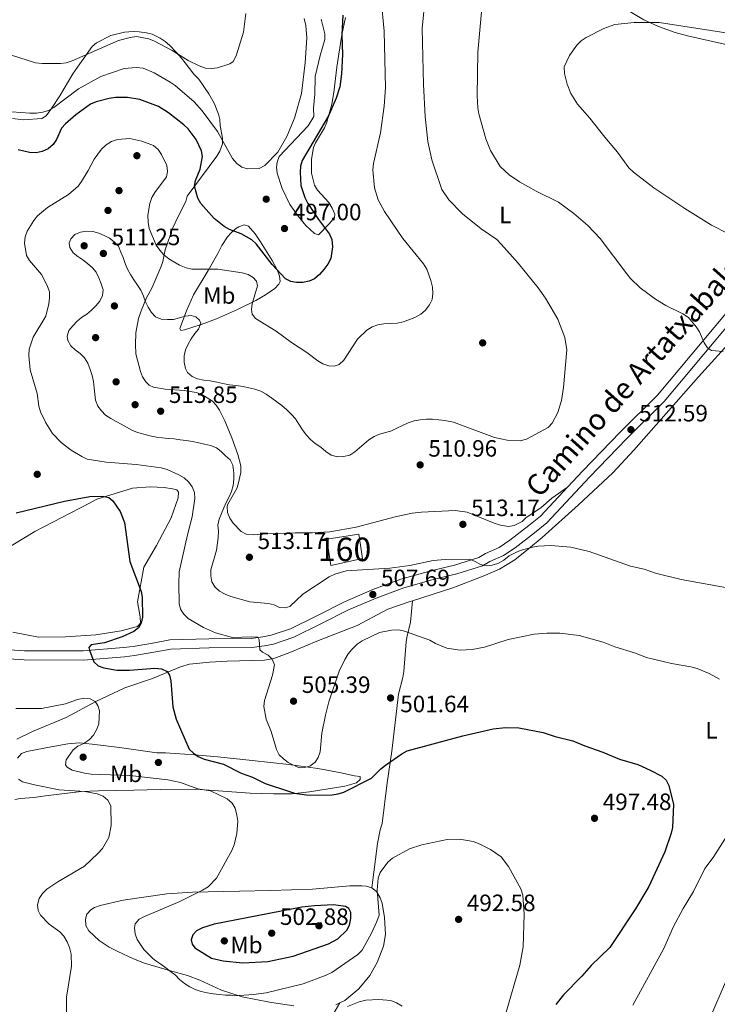
# Model space of a CAD drawing. Units: metres. Extents: x 600727 to 607628, y 4719911 to 4724640.
# Drawn here: x 602396 to 602692, y 4722730 to 4723148 of the extents above; entities that cross this region are included whole.
import ezdxf
from ezdxf.enums import TextEntityAlignment as Align

# ---------------------------------------------------------------- set-up
doc = ezdxf.new("R2010")
doc.units = ezdxf.units.M
doc.header["$MEASUREMENT"] = 0
doc.linetypes.add('DGN Style 3', pattern=[100.4773, 71.7695, -28.7078])
for name, color, linetype, lineweight in [('Nivel 17', 7, 'Continuous', 0), ('Nivel 18', 7, 'Continuous', 0), ('Nivel 21', 7, 'Continuous', 0), ('Nivel 36', 7, 'Continuous', 0), ('Nivel 37', 7, 'Continuous', 0), ('Nivel 4', 7, 'Continuous', 0), ('Nivel 41', 7, 'Continuous', 0), ('Nivel 44', 7, 'Continuous', 0), ('Nivel 48', 7, 'Continuous', 0), ('Nivel 5', 7, 'Continuous', 0), ('Nivel 53', 7, 'Continuous', 0), ('Nivel 7', 7, 'Continuous', 0)]:
    doc.layers.add(name, color=color, linetype=linetype, lineweight=lineweight)
doc.styles.add('Style-arial', font='arial.shx', dxfattribs={"bigfont": 'arialbig.shx'})
doc.styles.add('Style-Arial Narrow', font='txt')
doc.styles.add('Style-Helvetica-Narrow-Oblique', font='txt')

# ---------------------------------------------------------------- blocks, each defined once
blk = doc.blocks.new('5PATER')
at = {"layer": 'Nivel 7', "linetype": 'Continuous', "lineweight": 0}
h = blk.add_hatch(color=51, dxfattribs=at)
edge = h.paths.add_edge_path()
edge.add_ellipse((0, 0), major_axis=(-11, -11.1), ratio=0.999422, start_angle=0, end_angle=360)
blk = doc.blocks.new('5PERFI')
at = {"layer": 'Nivel 17', "linetype": 'Continuous', "lineweight": 0}
h = blk.add_hatch(color=7, dxfattribs=at)
edge = h.paths.add_edge_path()
edge.add_arc((-0.1, 0), 15.6, 315, 675)

msp = doc.modelspace()

# ---------------------------------------------------------------- linework, layer by layer
at = {"layer": 'Nivel 18', "color": 1, "linetype": 'DGN Style 3', "lineweight": 13}
msp.add_polyline3d([(602527.67, 4722916.12, 511.73), (602526, 4722927.33, 512.59), (602539.62, 4722929.36, 512.3), (602541.16, 4722919.01, 512.02), (602527.67, 4722916.12, 511.73)], dxfattribs=at)
at = {"layer": 'Nivel 21', "color": 7, "linetype": 'Continuous', "lineweight": 0}
for points in [[(602628.06, 4722949.28, 511.35), (602634.55, 4722956.28, 511.46), (602650.45, 4722972.66, 512.61), (602666.21, 4722988.28, 513.19), (602695.44, 4723023.15, 516.36), (602699.12, 4723027.24, 516.93), (602706.84, 4723035.79, 517.51), (602716.83, 4723046.53, 519.53), (602717.68, 4723047.33, 519.6)], [(602384.94, 4722880.76, 497.34), (602397.78, 4722879.93, 498.2), (602422.59, 4722879.85, 499.64), (602439.74, 4722881.27, 500.8), (602443.84, 4722881.75, 500.8), (602452.85, 4722883.34, 501.37), (602459.45, 4722884.51, 502.24), (602476.01, 4722885.05, 503.1), (602493.98, 4722885.17, 505.41), (602498.9, 4722885.79, 505.41), (602502.34, 4722886.5, 505.41), (602510.54, 4722889.27, 506.27), (602521.72, 4722894.78, 507.14), (602533.53, 4722900.75, 507.14), (602545.47, 4722905.88, 507.42), (602557.45, 4722910.26, 508.29), (602570.16, 4722913.9, 508.86), (602580.12, 4722916.25, 509.15), (602590.43, 4722919.48, 509.73), (602593.31, 4722921.18, 510.02), (602599.08, 4722923.73, 510.02), (602603.66, 4722926.79, 510.02), (602611.7, 4722933.01, 510.02), (602616.7, 4722937.01, 511.17), (602628.06, 4722949.28, 511.35)]]:
    msp.add_polyline3d(points, dxfattribs=at)
at = {"layer": 'Nivel 21', "color": 7, "linetype": 'DGN Style 3', "lineweight": 0}
msp.add_polyline3d([(602384.65, 4722876.89, 497.34), (602397.65, 4722876.05, 498.2), (602422.74, 4722875.97, 499.64), (602440.13, 4722877.4, 500.8), (602444.4, 4722877.91, 500.8), (602453.53, 4722879.52, 501.37), (602459.86, 4722880.64, 502.24), (602476.09, 4722881.17, 503.1), (602494.24, 4722881.29, 505.41), (602499.54, 4722881.96, 505.41), (602503.36, 4722882.75, 505.41), (602512.03, 4722885.68, 506.27), (602523.46, 4722891.3, 507.14), (602535.18, 4722897.23, 507.14), (602546.91, 4722902.27, 507.42), (602558.65, 4722906.57, 508.29), (602571.14, 4722910.15, 508.86), (602581.14, 4722912.51, 509.15), (602592.02, 4722915.91, 509.73), (602595.09, 4722917.73, 510.02), (602600.95, 4722920.32, 510.02), (602605.92, 4722923.64, 510.02), (602614.1, 4722929.96, 510.02), (602619.35, 4722934.16, 511.17), (602637.36, 4722953.61, 511.46), (602653.21, 4722969.93, 512.61), (602669.07, 4722985.65, 513.19), (602698.37, 4723020.61, 516.36)], dxfattribs=at)
at = {"layer": 'Nivel 36', "color": 92, "linetype": 'Continuous', "lineweight": 0}
for points in [[(602696.02, 4723136.89, 522.19), (602678.95, 4723140.74, 521.76), (602673.78, 4723142.18, 521.45), (602666.7, 4723144.61, 520.94), (602660.45, 4723147.44, 520.46), (602647.61, 4723155.12, 519.39)], [(602525.94, 4723104.05, 499.45), (602524.98, 4723101.76, 499.55), (602521.14, 4723095.33, 500.12), (602520.34, 4723093.34, 500.32), (602519.5, 4723088.4, 500.83), (602519.54, 4723082.45, 501.39), (602520.72, 4723077.41, 501.76), (602522.04, 4723075.24, 501.88), (602526.88, 4723069.97, 502.05), (602528.34, 4723067.61, 502.05), (602529.37, 4723065.15, 501.93), (602529.33, 4723063.66, 501.76), (602527.01, 4723060.97, 499.74), (602522.5, 4723056.33, 498.88), (602520.72, 4723056.9, 498.88), (602517.13, 4723060.24, 498.3), (602513.94, 4723064.06, 497.92), (602510.36, 4723069.14, 497.44), (602507.05, 4723075.91, 496.71), (602505, 4723082.49, 495.99), (602504.68, 4723084.97, 495.62), (602504.94, 4723087.21, 495.42), (602505.83, 4723089.56, 495.42), (602518.07, 4723102.55, 495.42), (602520.44, 4723106.48, 495.42), (602520.39, 4723110.02, 495.71), (602520.88, 4723115.91, 496.14), (602521, 4723123.42, 496.26), (602523.17, 4723132.34, 496.28), (602525.14, 4723139.16, 497.15), (602525.15, 4723141.6, 497.05), (602523.54, 4723147.75, 496.72)], [(602533.86, 4723148.43, 500.89), (602532.35, 4723141.11, 500.16), (602530.21, 4723127.44, 500.03), (602529, 4723116.64, 500.03), (602528.1, 4723111.72, 499.81), (602525.94, 4723104.05, 499.45)], [(602412.71, 4723115.24, 494.1), (602418.21, 4723124.62, 492.25), (602421.25, 4723128.8, 490.52), (602426.45, 4723136.25, 489.94), (602428.34, 4723137.77, 489.44), (602434.4, 4723140.8, 488.3), (602440.11, 4723142.22, 487.96), (602443.92, 4723142.5, 487.93), (602446.43, 4723142.44, 487.92), (602449.54, 4723142.04, 487.35), (602451.94, 4723141.4, 487.25), (602455.35, 4723139.72, 487.72), (602457.43, 4723138.35, 488.16), (602459.32, 4723136.81, 488.65), (602462.28, 4723133.61, 489.7), (602464.3, 4723131.19, 490.52), (602465.85, 4723129.24, 490.71), (602469.57, 4723124.48, 490.52), (602471.66, 4723122.3, 491.96), (602475.9, 4723116.17, 491.91), (602478.16, 4723112.11, 492.13), (602480.04, 4723107.45, 492.67), (602480.62, 4723105.17, 493.11), (602480.8, 4723102.65, 494.55), (602481.76, 4723097.36, 495.13), (602481.72, 4723094.85, 495.05), (602480.56, 4723091.81, 495.66), (602479.37, 4723089.71, 496.23), (602466.77, 4723072.79, 500.89), (602466.22, 4723070.42, 501.76), (602462.75, 4723063.84, 502.81), (602460.68, 4723059.24, 503.65), (602457.38, 4723049.96, 505.5), (602456.45, 4723045.04, 506.05), (602455.61, 4723042.57, 506.57), (602451.84, 4723033.76, 508.96), (602449.55, 4723029.57, 510.5), (602447.2, 4723024.12, 511.07), (602446.13, 4723020.84, 511.27), (602445.04, 4723014.77, 511.84), (602444.8, 4723009.77, 511.84), (602445.05, 4723005.8, 511.84), (602446.9, 4722998.42, 511.84), (602447.87, 4722996.11, 512), (602449.22, 4722994.04, 512.28), (602450.67, 4722992.57, 512.42), (602452.46, 4722991.71, 512.42), (602457.38, 4722990.82, 512.27), (602465.46, 4722990.27, 511.84), (602470.64, 4722989.46, 511.56), (602472.96, 4722988.56, 511.56), (602477.5, 4722985.79, 511.56), (602479.13, 4722984.13, 511.56), (602480.52, 4722981.96, 511.55), (602482.76, 4722977.5, 511.47), (602485.68, 4722970.2, 511.27), (602488.29, 4722963.14, 510.11), (602489.48, 4722958.4, 509.53), (602489.59, 4722955.58, 509.61), (602488.4, 4722950.62, 509.76), (602487.76, 4722948.69, 509.83), (602484.02, 4722942.11, 510.08), (602483.74, 4722941.1, 510.12), (602483.91, 4722938.62, 510.35), (602484.84, 4722936.1, 510.4), (602486.23, 4722934.02, 510.76), (602489.64, 4722930.56, 511.84), (602491.75, 4722929.38, 512.61), (602494.82, 4722929.12, 512.66), (602500.88, 4722929.54, 511.84), (602512.53, 4722930.01, 511.27), (602519.74, 4722929.95, 511.56), (602527.23, 4722930.38, 511.56), (602538.5, 4722932.28, 511.56), (602554.93, 4722936.68, 511.56), (602562.27, 4722938.29, 511.56), (602566.12, 4722938.76, 511.56), (602580.4, 4722939.45, 511.87), (602585.6, 4722938.74, 511.84), (602597.03, 4722934.04, 511.56), (602599.7, 4722933.19, 511.56), (602603.1, 4722932.65, 511.56), (602605.51, 4722933.06, 511.41), (602608.82, 4722934.8, 510.98), (602610.57, 4722936.45, 510.69), (602616.82, 4722940.59, 510.95), (602621.48, 4722944.59, 510.97), (602628.06, 4722949.28, 511.35)], [(602392.66, 4723105.65, 495.71), (602397.39, 4723105.13, 495.71), (602405.06, 4723105.7, 495.71), (602406.96, 4723106.75, 495.71), (602409.27, 4723109.88, 495.42), (602412.71, 4723115.24, 494.1)], [(602495.6, 4723056.7, 498.96), (602492.75, 4723060.06, 498.67), (602490.97, 4723060.62, 498.96), (602488.69, 4723059.75, 499.09), (602487.31, 4723058.8, 499.25), (602485.44, 4723057.13, 499.94), (602483.9, 4723055.43, 500.94), (602481.51, 4723051.78, 502.71), (602479.78, 4723048.36, 503.57), (602475.61, 4723041.22, 504.72), (602469.41, 4723030.94, 508.18), (602466.46, 4723024.14, 509.36), (602463.72, 4723016.55, 509.62), (602464.02, 4723015.81, 509.62), (602465.64, 4723015.98, 509.62), (602472.69, 4723018.33, 508.9), (602479.15, 4723020.75, 507.61), (602488.14, 4723024.71, 505.7), (602495.84, 4723028.41, 503.87), (602500, 4723030.83, 502.62), (602503.91, 4723033.51, 501.55), (602505.67, 4723035.34, 501.31), (602506.22, 4723036.49, 501.27), (602505.96, 4723038.99, 501.29), (602504.91, 4723041.42, 500.88), (602502.85, 4723045.45, 500.11), (602497.86, 4723053.34, 498.67), (602495.6, 4723056.7, 498.96)], [(602562.3, 4722901.16, 506.57), (602579.52, 4722906.65, 507.97), (602592.38, 4722911.51, 508.59), (602599.21, 4722914.58, 508.87), (602605.74, 4722918.47, 509.1), (602611.62, 4722923.1, 509.39), (602617.34, 4722927.91, 510.02), (602632.72, 4722941.77, 510.98), (602647.32, 4722955.44, 511.14), (602656.19, 4722965.03, 511.87), (602683.64, 4722996.15, 514.28), (602698.8, 4723012.76, 515.23), (602708.8, 4723022.57, 516.15), (602717.6, 4723031.73, 517.32)], [(602392.11, 4722924.5, 495.67), (602402.21, 4722930.55, 496.54), (602425.06, 4722942.39, 499.42), (602428.42, 4722944.21, 500.57), (602443.56, 4722948.86, 501.72), (602451.08, 4722949.41, 502.3), (602456.98, 4722949.2, 502.88), (602460.53, 4722948.66, 502.88), (602462.31, 4722948.25, 503.16), (602463.06, 4722947.22, 503.16), (602462.95, 4722944.72, 503.16), (602459.97, 4722936.26, 503.16), (602453.8, 4722924.51, 501.72), (602448.32, 4722915.43, 501.15), (602445.73, 4722900.64, 499.71), (602446.86, 4722894.31, 499.42), (602446.9, 4722891.65, 499.42), (602445.74, 4722890.16, 499.42), (602438.83, 4722888.44, 499.13), (602428.08, 4722886.66, 498.55), (602415.1, 4722885.88, 497.98), (602403.74, 4722885.71, 496.54), (602392.79, 4722887.77, 495.96)], [(602394.46, 4722842.48, 491.32), (602401.09, 4722845.74, 491.96), (602415.47, 4722851.7, 493.11), (602428.06, 4722858.38, 495.71), (602440.37, 4722864.16, 497.44), (602452.11, 4722868.11, 499.14), (602463.95, 4722873.08, 501.25), (602467.82, 4722874.3, 501.76), (602476.22, 4722875.16, 502.62), (602483.71, 4722875.55, 502.84), (602499.63, 4722875.91, 504.52), (602503.58, 4722876.68, 504.83), (602510.25, 4722879.2, 505.22), (602522.43, 4722884.24, 505.22), (602538.86, 4722890.68, 505.8), (602551.9, 4722897.51, 505.8), (602561.3, 4722900.84, 506.49), (602562.3, 4722901.16, 506.57)], [(602545.14, 4722779.4, 494.52), (602547.52, 4722798.18, 496.54), (602548.62, 4722803.95, 497.69), (602549.46, 4722806.62, 497.98), (602551.57, 4722823.98, 498.76), (602553.52, 4722837.32, 500.55), (602556.34, 4722861.47, 502.59), (602558.27, 4722868.57, 504.01), (602558.66, 4722871.17, 504.29), (602559.7, 4722883.66, 504.71), (602559.98, 4722885.57, 504.9), (602561.5, 4722892.09, 506.34), (602562.3, 4722901.16, 506.57)], [(602457.52, 4722836.7, 499.24), (602469.83, 4722835.79, 501.22), (602479.74, 4722834.91, 502.26), (602494.31, 4722833.4, 503.01), (602509.91, 4722831.66, 503.31), (602522.25, 4722829.96, 503.27), (602532.07, 4722828.13, 502.81), (602533.2, 4722827.91, 502.7), (602537.79, 4722826.94, 500.97), (602540.15, 4722826.68, 500.68), (602540.17, 4722825.36, 500.68), (602538.57, 4722823.86, 500.68), (602533.71, 4722822.51, 500.68), (602518.62, 4722820.05, 500.54), (602511.18, 4722819.22, 500.09), (602503.43, 4722819.2, 499.24), (602493.51, 4722819.58, 497.98), (602470.31, 4722821.27, 494.73), (602455.5, 4722821.1, 492.76), (602444.19, 4722820.84, 491.55), (602429.18, 4722820.52, 491.59), (602421.79, 4722820.19, 491.01), (602406.68, 4722818.41, 488.92), (602401.71, 4722817.74, 488), (602396.11, 4722817.21, 486.56), (602393.63, 4722816.88, 486.56)], [(602394.75, 4722834.37, 490.22), (602396.42, 4722836.4, 490.3), (602398.68, 4722837.24, 491.02), (602409.12, 4722839.2, 492.28), (602416.14, 4722840.53, 493.76), (602421.08, 4722840.85, 494.55), (602426.44, 4722840.35, 495.11), (602438.1, 4722838.85, 495.78), (602453.83, 4722836.65, 498.37), (602457.52, 4722836.7, 499.24)], [(602511.98, 4722729.4, 492.54), (602501.64, 4722730.86, 493.98), (602490.1, 4722733.23, 494.66), (602481.28, 4722735.97, 495.01), (602472.2, 4722740.18, 495.38), (602466.87, 4722742.19, 495.54), (602459.67, 4722744.24, 495.31), (602448.63, 4722747.44, 494.34), (602444.01, 4722749.23, 493.69), (602437.31, 4722752.39, 492.52), (602433.62, 4722754.3, 492.03), (602429.46, 4722757.01, 491.66), (602425.11, 4722761.12, 491.46), (602423.84, 4722763.45, 491.46), (602423.59, 4722766.14, 491.46), (602424.27, 4722768.18, 491.46), (602425.91, 4722770.12, 491.46), (602427.48, 4722771.04, 491.46), (602429.89, 4722771.84, 491.48), (602439.58, 4722774.21, 492.02), (602458.18, 4722776.88, 493.62), (602468.98, 4722777.57, 494.54), (602488.92, 4722777.93, 496.01), (602502.17, 4722778.28, 496.62), (602519.89, 4722778.87, 496.36), (602535.81, 4722780.28, 495.49), (602540.79, 4722780.28, 495.1), (602542.75, 4722780.09, 494.92), (602545.14, 4722779.4, 494.52)], [(602545.14, 4722779.4, 494.52), (602547.13, 4722777.81, 494.09), (602548.62, 4722775.21, 493.8), (602549.41, 4722772.86, 493.6), (602550.53, 4722766.8, 493.47), (602550.87, 4722759.55, 493.47)], [(602550.87, 4722759.55, 493.47), (602550.04, 4722754.68, 493.11), (602547.4, 4722747.71, 491.92), (602544.27, 4722742.24, 491.22), (602539.6, 4722736.5, 490.59), (602533.69, 4722731.58, 490.25), (602531.55, 4722730.57, 490.28)], [(602519.09, 4722718.55, 488.39), (602525.83, 4722722.07, 489.96), (602527.57, 4722723.83, 490.12), (602531.55, 4722730.57, 490.28)], [(602531.55, 4722730.57, 490.28), (602529.76, 4722729.72, 490.3)]]:
    msp.add_polyline3d(points, dxfattribs=at)
at = {"layer": 'Nivel 4', "color": 30, "linetype": 'Continuous', "lineweight": 30, "elevation": 500, "flags": 128}
for points in [[(602532.84, 4723149.53), (602532.34, 4723141.2), (602532.68, 4723132.82), (602532.24, 4723124.64), (602531.55, 4723119.12), (602529.98, 4723114.22), (602526.65, 4723106.86), (602515.51, 4723087.88), (602514.8, 4723085.48), (602514.63, 4723082.96), (602514.95, 4723077.25), (602516.64, 4723072.14), (602517.94, 4723069.62), (602522.42, 4723062.84), (602527.07, 4723056.63), (602528.14, 4723054.37), (602528.42, 4723051.24), (602527.65, 4723046.26), (602526.45, 4723043.89), (602524.69, 4723041.62), (602522.93, 4723039.49), (602520.76, 4723037.72), (602518.46, 4723036.73), (602515.83, 4723036.09), (602513.17, 4723036.07), (602510.68, 4723036.53), (602508.48, 4723037.72), (602502.81, 4723043.75), (602496.06, 4723052.47), (602494.24, 4723054.18), (602489.7, 4723056.79)], [(602489.7, 4723056.79), (602484.65, 4723058.52), (602482.5, 4723059.81), (602478.18, 4723063.24), (602472.57, 4723069.64), (602471.3, 4723071.92), (602469.89, 4723077.03), (602470.36, 4723079.3), (602472.33, 4723084.19), (602473.3, 4723089.49), (602472.86, 4723091.96), (602470.56, 4723096.75), (602467.19, 4723101.29), (602465.41, 4723103.04), (602458.86, 4723108.04), (602454.64, 4723110.74), (602446.71, 4723113.68), (602441.43, 4723114.56), (602436.37, 4723114.54), (602433.61, 4723114.11), (602428.18, 4723112.7), (602425.75, 4723111.7), (602419.49, 4723107.23), (602415.14, 4723103.41), (602413.52, 4723101.5), (602411.27, 4723096.76), (602409.86, 4723094.7), (602407.78, 4723092.84), (602405.3, 4723091.61), (602402.7, 4723091.1), (602399.87, 4723091.21), (602395.01, 4723092.39)], [(602394.18, 4722938.48), (602414.67, 4722943.37), (602425.44, 4722945.35), (602430.98, 4722945.53), (602433.56, 4722944.98), (602435.28, 4722943.58), (602438.32, 4722939.04), (602440.23, 4722934.27), (602442.48, 4722917.83), (602447.29, 4722905.1), (602447.69, 4722902.63), (602447.76, 4722894.21), (602447.3, 4722891.7), (602446.06, 4722889.61), (602444.1, 4722888.05), (602439.25, 4722885.86), (602431.63, 4722883.3), (602426.11, 4722882.42), (602425.07, 4722881.38), (602425.31, 4722880.24), (602427.24, 4722875.31), (602429, 4722873.54), (602431.36, 4722872.71), (602436.88, 4722871.68), (602442.26, 4722871.75), (602453.08, 4722872.56)], [(602453.08, 4722872.56), (602455.88, 4722872.29), (602458.31, 4722871.09), (602459.23, 4722869.59), (602459.8, 4722867.15), (602460.72, 4722856.17), (602462.11, 4722850.92), (602467.63, 4722838.15), (602469.42, 4722836.47), (602471.49, 4722835.06), (602474, 4722833.96), (602482.21, 4722831.86), (602489.66, 4722828.03), (602494.47, 4722826.31), (602499.78, 4722823.66), (602509.7, 4722820.34), (602512.35, 4722819.57), (602517.32, 4722818.89), (602522.66, 4722818.67), (602528.2, 4722818.9), (602530.86, 4722819.25), (602533.24, 4722820.02), (602545.01, 4722825.86), (602548.93, 4722829.91), (602550.88, 4722831.48), (602557.78, 4722836.26), (602560.09, 4722837.44), (602583.64, 4722843.85), (602596.56, 4722846.88), (602601.81, 4722847.36), (602607.41, 4722847.27), (602617.8, 4722845.33), (602622.92, 4722843.58), (602630.4, 4722841.67), (602635.45, 4722839.56), (602643.05, 4722836.98), (602650.14, 4722833.93), (602657.95, 4722831.63), (602663.23, 4722829.31), (602668.1, 4722826.72), (602669.91, 4722825), (602671.12, 4722822.74), (602673.1, 4722814.76), (602672.62, 4722805.03), (602672.05, 4722802.6), (602669.37, 4722794.65), (602662.56, 4722779.91), (602656.96, 4722770.43), (602646, 4722754.08), (602638.17, 4722746.48), (602634.24, 4722741.87), (602626.42, 4722733.99), (602623.13, 4722729.88)], [(602530.62, 4722757.78), (602534.47, 4722761.39), (602535.66, 4722763.59), (602536.19, 4722766.46), (602536.25, 4722768.97), (602535.36, 4722770.66), (602533.86, 4722771.5), (602528.77, 4722772.2), (602520.76, 4722771.81), (602515.38, 4722771.14), (602478.17, 4722763.98), (602473.23, 4722762.41), (602470.72, 4722761.18), (602469.1, 4722759.42), (602468.51, 4722757.4), (602468.85, 4722755.52), (602470.08, 4722753.89), (602477.14, 4722749.6), (602482.08, 4722748.42), (602490.35, 4722747.63), (602501.03, 4722748.19), (602511.73, 4722750.44), (602526.69, 4722755.61), (602530.62, 4722757.78)]]:
    msp.add_lwpolyline(points, dxfattribs=at)
at = {"layer": 'Nivel 5', "color": 30, "linetype": 'Continuous', "lineweight": 0, "flags": 128}
for points, elevation in [([(602567.74, 4723157.03), (602566.42, 4723143.88), (602567.04, 4723120.01), (602567.79, 4723106.47), (602568.88, 4723095.89), (602570.5, 4723088.11), (602574.76, 4723075.56), (602577.74, 4723071.16), (602583.59, 4723065.25), (602591.51, 4723058.93), (602598.1, 4723054.31), (602599.99, 4723052.42), (602607.17, 4723044.3), (602615.65, 4723033.78), (602618.74, 4723029.43), (602623.94, 4723020.55), (602626.97, 4723012.78), (602627.76, 4723007.54), (602626.45, 4722991.57), (602625.53, 4722986.05), (602624.02, 4722980.92), (602621.57, 4722976.4), (602619.83, 4722974.59), (602610.76, 4722969.71), (602607.95, 4722968.96), (602602.47, 4722969.28), (602597.14, 4722970.33), (602579.77, 4722976.94), (602576, 4722977.61), (602573.46, 4722977.88), (602570.82, 4722978.12), (602568.32, 4722978.09), (602565.66, 4722977.8), (602563.06, 4722977.42), (602560.45, 4722976.61), (602558.05, 4722975.43), (602555.74, 4722974.28), (602553.41, 4722973.2), (602550.98, 4722972.45), (602548.35, 4722971.76), (602546.02, 4722970.83), (602543.81, 4722969.34), (602541.85, 4722967.68), (602539.87, 4722965.95), (602537.94, 4722964.25), (602535.73, 4722962.94), (602533.11, 4722962.35), (602530.48, 4722962.22), (602527.84, 4722962.86), (602525.62, 4722964.41), (602523.43, 4722966.26), (602521.12, 4722967.81), (602519.14, 4722969.48), (602517.22, 4722971.56), (602515.64, 4722973.67), (602514.16, 4722976), (602512.67, 4722978.27), (602510.97, 4722980.2), (602509.02, 4722982.12), (602506.92, 4722983.94), (602504.76, 4722985.52), (602502.64, 4722987.07), (602500.32, 4722988.71), (602498.05, 4722990), (602495.4, 4722990.83), (602492.95, 4722991.48), (602490.47, 4722991.97), (602487.61, 4722992.39), (602484.73, 4722992.75), (602481.94, 4722993.27), (602479.33, 4722993.85), (602476.54, 4722994.34), (602473.87, 4722994.64), (602471.17, 4722995.22), (602468.9, 4722996.3), (602466.86, 4722997.97), (602466.12, 4722999.66), (602465.53, 4723002.38), (602465.46, 4723004.98), (602466.07, 4723007.55), (602467.15, 4723009.95), (602468.51, 4723012.17), (602469.96, 4723014.42), (602471.64, 4723016.39), (602472.53, 4723018.88), (602471.98, 4723020.2), (602470.38, 4723021.57), (602468.4, 4723022.1), (602465.89, 4723021.79), (602463.46, 4723021.07), (602460.9, 4723020.48), (602458.36, 4723020.35)], 510), ([(602549.04, 4723156.09), (602550.38, 4723142.71), (602550.85, 4723118.73), (602550.37, 4723110.95), (602548.8, 4723099.61), (602545.81, 4723086.63), (602545.57, 4723083.93), (602546.29, 4723076.26), (602547.81, 4723071.15), (602550.44, 4723066.19), (602558.25, 4723054.72), (602567, 4723044.07), (602568.43, 4723041.75), (602570.18, 4723036.9), (602570.77, 4723034.07), (602571.02, 4723031.44), (602570.72, 4723028.9), (602569.58, 4723026.68), (602567.76, 4723024.28), (602565.84, 4723022.67), (602563.31, 4723021.21), (602558.52, 4723019.38), (602555.84, 4723018.82), (602550.14, 4723018.58), (602547.6, 4723018.17), (602545.23, 4723017.37), (602542.96, 4723015.84), (602539, 4723012.07), (602533.24, 4723003.16), (602531.2, 4723001.28), (602529.1, 4723000.57), (602526.84, 4723000.75), (602524.36, 4723001.64), (602522.17, 4723002.86), (602517.57, 4723006.4), (602510.99, 4723010.6), (602504.55, 4723015.41), (602495.7, 4723020.82), (602494.28, 4723022.75), (602494.03, 4723024.63), (602494.36, 4723027.11), (602496.61, 4723034.76), (602496.12, 4723036.64), (602494.76, 4723038.17)], 505), ([(602491.7, 4723150.15), (602490.61, 4723142.24), (602487.5, 4723132.19), (602486.33, 4723129.89), (602484.83, 4723128.78), (602479.65, 4723127.16), (602477.03, 4723126.84), (602474.54, 4723127.04), (602471.91, 4723127.94), (602467.12, 4723130.25), (602460.39, 4723134.47), (602452.9, 4723138.47), (602450.51, 4723139.43), (602445.33, 4723140.37), (602442.6, 4723140.08), (602437.64, 4723138.74), (602417.99, 4723130.16), (602415.5, 4723129.32), (602413.02, 4723129.01), (602405.23, 4723129.02), (602402.44, 4723129.32), (602392.26, 4723132.53)], 490), ([(602591.79, 4723152.43), (602590.12, 4723133.79), (602589.76, 4723115.27), (602590.07, 4723110.2), (602590.54, 4723107.64), (602593.43, 4723097.05), (602595.37, 4723092.16), (602599.58, 4723085.32), (602603.39, 4723081.81), (602607.68, 4723078.74), (602614.82, 4723074.8), (602624.34, 4723070.22), (602630.78, 4723065.44), (602636.7, 4723060.33), (602642.01, 4723054.83), (602653.2, 4723039.79), (602654.79, 4723037.82), (602658.85, 4723033.85), (602665.45, 4723028.99), (602669.85, 4723026.37), (602676.96, 4723022.81), (602679.39, 4723021.21), (602682.73, 4723017.36), (602684.06, 4723015.18), (602686.11, 4723010.5), (602687.5, 4723008.36), (602689.25, 4723007.33), (602694.18, 4723006.85)], 515), ([(602516.42, 4723148.01), (602517.08, 4723145.09), (602517.58, 4723139.86), (602516.81, 4723129.27), (602515.22, 4723116.21), (602512.23, 4723105.8), (602509.06, 4723098.08), (602505.29, 4723091.34), (602499.68, 4723085.66), (602497.34, 4723084.39), (602492.3, 4723084.25), (602489.92, 4723085.02), (602487.82, 4723086.59), (602486.03, 4723088.71), (602479.6, 4723100.15), (602473.13, 4723108.92), (602469.79, 4723112.74), (602461.68, 4723119.65), (602459.6, 4723121.05), (602452.72, 4723125.03), (602448.08, 4723127.03), (602445.13, 4723127.3), (602440.02, 4723126.87), (602430.07, 4723123.43), (602420.72, 4723118.31), (602410.16, 4723110.3), (602407.95, 4723109.12), (602405.57, 4723108.35), (602402.89, 4723107.94), (602400.07, 4723107.86), (602392.36, 4723108.49)], 495), ([(602698.94, 4723141.37), (602666.95, 4723146.35), (602656.37, 4723146.39), (602648.21, 4723145.53), (602643.46, 4723143.81), (602636.04, 4723140.03), (602633.86, 4723138.54), (602632.1, 4723136.77), (602628.91, 4723132.42), (602626.72, 4723127.56), (602626.8, 4723124.73), (602627.98, 4723120.16), (602629.44, 4723116.32), (602632.34, 4723111.69), (602637.53, 4723105.87), (602643.87, 4723097.69), (602649.31, 4723091.35), (602654.13, 4723084.76), (602656.03, 4723082.9), (602664.72, 4723076.23), (602677.83, 4723067.53), (602689.24, 4723060.49), (602696.39, 4723056.72)], 520), ([(602494.76, 4723038.17), (602492.65, 4723039.5), (602490.1, 4723040.22), (602479.7, 4723041.75), (602468.81, 4723041.78), (602466.36, 4723042.31), (602463.58, 4723043.5), (602459.03, 4723046.2), (602456.89, 4723047.9), (602455.17, 4723049.82), (602453.65, 4723051.99), (602450.58, 4723059.04), (602450.15, 4723061.66), (602450.12, 4723064.6), (602450.86, 4723069.65), (602451.75, 4723072.17), (602452.99, 4723074.34), (602457.96, 4723080.96), (602458.46, 4723083.23), (602458.08, 4723085.66), (602455.91, 4723090.37), (602454.39, 4723092.54), (602452.49, 4723094.17), (602447.53, 4723096.1), (602442.38, 4723097.16), (602437.22, 4723096.78), (602434.69, 4723095.97), (602432.36, 4723094.53), (602430.46, 4723092.72), (602427.29, 4723088.45), (602424.82, 4723083.63), (602422, 4723078.89), (602420.48, 4723076.91), (602416.48, 4723073.46), (602407.56, 4723067.9), (602403.3, 4723064.32), (602401.65, 4723062.44), (602398.85, 4723057.91), (602398.1, 4723055.52), (602397.81, 4723052.73), (602398.63, 4723047.6), (602399.82, 4723045.41), (602405.02, 4723039.52), (602407.44, 4723034.79), (602408.32, 4723032.12), (602408.4, 4723029.62), (602408.07, 4723027), (602406.88, 4723021.9), (602401.45, 4723012.86), (602399.73, 4723007.9), (602399.6, 4723005.16), (602400.13, 4722999.13), (602403.07, 4722989.02), (602403.86, 4722983.68), (602404.57, 4722981.28), (602406.88, 4722976.58), (602409.62, 4722972.05), (602413.33, 4722968.19), (602417.54, 4722965.04), (602422.02, 4722962.25), (602424.3, 4722961.22), (602432.36, 4722959.86), (602445.16, 4722958.9), (602455.76, 4722957.48), (602458.31, 4722956.77), (602463.17, 4722954.49), (602465.42, 4722953.25), (602467.46, 4722951.49), (602468.91, 4722949.43), (602469.85, 4722947.12), (602470.02, 4722944.5), (602468.91, 4722936.79), (602466.86, 4722929.09), (602463.41, 4722913.46), (602463.16, 4722908.29), (602463.41, 4722899.99), (602463.97, 4722897.56), (602465.36, 4722895.48), (602467.24, 4722893.61), (602473.74, 4722889.74), (602478.78, 4722887.56), (602486.02, 4722885.52), (602494.1, 4722885.89), (602496.73, 4722885.71), (602497.36, 4722884.64), (602497.64, 4722880.28), (602498.71, 4722879.3), (602501.11, 4722878.1), (602502.88, 4722876.35), (602503.86, 4722873.93), (602502.94, 4722869.65), (602499.56, 4722858.86), (602499.32, 4722856.26), (602500.28, 4722850.95), (602502.42, 4722845.72), (602504.66, 4722838.1), (602505.84, 4722835.86), (602507.6, 4722834.09), (602509.66, 4722832.61), (602514.28, 4722830.32), (602516.38, 4722830.42)], 505), ([(602458.36, 4723020.35), (602455.67, 4723020.62), (602453.36, 4723021.6), (602451.6, 4723023.34), (602450.21, 4723025.67), (602449.09, 4723027.95), (602448.25, 4723030.35), (602447.13, 4723032.84), (602445.65, 4723035.02), (602444.07, 4723037.19), (602442.76, 4723039.56), (602441.43, 4723041.76), (602440.5, 4723044.1), (602439.6, 4723046.66), (602438.67, 4723049.03), (602437.58, 4723051.46), (602435.82, 4723053.38), (602433.88, 4723054.96), (602431.6, 4723056.07), (602429.27, 4723057), (602426.72, 4723057.8), (602423.99, 4723057.91), (602421.46, 4723057.5), (602419.12, 4723056.42), (602417.38, 4723054.69), (602416.73, 4723052.82), (602417.04, 4723050.91), (602418.37, 4723048.73), (602420.37, 4723047.15), (602422.5, 4723045.73), (602424.53, 4723044.21), (602426.57, 4723042.38), (602428.18, 4723040.46), (602429.29, 4723038.12), (602430.35, 4723035.54), (602431.16, 4723032.95), (602430.89, 4723030.56), (602429.75, 4723028.19), (602428.04, 4723026.22), (602426.18, 4723024.37), (602424.16, 4723022.73), (602421.99, 4723021.24), (602419.94, 4723019.6), (602418.2, 4723017.72), (602416.53, 4723015.72), (602415.82, 4723013.35), (602416.16, 4723011.47), (602417.36, 4723009.23), (602419.31, 4723007.59), (602421.43, 4723005.94), (602423.22, 4723004.18), (602424.65, 4723001.88), (602425.56, 4722999.26), (602426.4, 4722996.64), (602426.96, 4722994.08), (602427.31, 4722991.33), (602427.53, 4722988.73), (602427.94, 4722986.2), (602428.88, 4722983.68), (602430.39, 4722981.69), (602432.18, 4722979.86), (602434.37, 4722978.44), (602436.58, 4722977.23), (602438.8, 4722976.02), (602440.98, 4722974.78), (602443.29, 4722973.49), (602445.72, 4722972.56), (602448.42, 4722971.77), (602450.97, 4722971.09), (602453.73, 4722970.58), (602456.21, 4722970.24), (602458.75, 4722970), (602461.26, 4722969.76), (602463.84, 4722969.42), (602466.38, 4722969.06), (602468.99, 4722968.63), (602471.66, 4722968.11), (602474.14, 4722967.53), (602476.62, 4722966.92), (602479.14, 4722965.93), (602481.24, 4722964.38), (602483.06, 4722962.62), (602484.94, 4722960.88), (602486.15, 4722958.67), (602486.54, 4722955.21), (602486.55, 4722952.67), (602486.28, 4722950), (602485.57, 4722947.49), (602484.62, 4722945.15), (602483.32, 4722942.78), (602482.27, 4722940.48), (602481.28, 4722938.08), (602480.3, 4722935.71), (602479.84, 4722933.23), (602480, 4722930.69), (602479.98, 4722927.81), (602479.25, 4722922.54), (602476.87, 4722914.22), (602476.85, 4722911.65), (602477.29, 4722909.15), (602478.55, 4722906.99)], 510), ([(602478.55, 4722906.99), (602480.44, 4722905.26), (602482.94, 4722903.88), (602485.25, 4722902.94), (602493.41, 4722900.75), (602501.13, 4722899.97), (602503.64, 4722899.48), (602505.98, 4722898.31), (602508.27, 4722898.09), (602510.37, 4722898.74), (602515.83, 4722903.9), (602526.96, 4722911.24), (602529.36, 4722912.39), (602534.24, 4722913.81), (602552.72, 4722914.95), (602561.18, 4722916.13), (602571.15, 4722918.16), (602576.24, 4722918.58), (602586.71, 4722918.79), (602588.98, 4722917.86), (602591.16, 4722916.53), (602593.65, 4722915.95), (602596.13, 4722916.22), (602598.61, 4722916.95), (602601.03, 4722918.37), (602603.4, 4722920.24), (602605.62, 4722921.38), (602608.07, 4722922.44), (602613.19, 4722923.88), (602615.66, 4722924.32), (602620.97, 4722924.56), (602629.5, 4722923.87), (602637.26, 4722922.04), (602654.87, 4722915.85), (602660.55, 4722914.48), (602665.37, 4722912.82), (602676.3, 4722910.16), (602698.24, 4722906.17)], 510), ([(602516.38, 4722830.42), (602518.8, 4722831.04), (602521.02, 4722832.65), (602522.38, 4722834.71), (602523.15, 4722837.09), (602523.9, 4722845.04), (602525.41, 4722852.6), (602526.91, 4722858.31), (602531.27, 4722871.3), (602533.63, 4722876.22), (602535.05, 4722878.59), (602536.65, 4722880.51), (602538.89, 4722882.7), (602540.93, 4722884.15), (602548.32, 4722887.73), (602553.42, 4722888.71), (602556.54, 4722888.75), (602559, 4722888.28), (602569.69, 4722884.42), (602572.16, 4722883.03), (602576.9, 4722881.05), (602582.63, 4722880.24), (602587.65, 4722880.47), (602592.84, 4722881.39), (602602.89, 4722884.78), (602613.91, 4722887.04), (602619.34, 4722887.43), (602624.85, 4722887.34), (602633.02, 4722886.45), (602643.26, 4722883.61), (602648.16, 4722881.65), (602656.55, 4722879.03), (602661.62, 4722877.09), (602672.21, 4722874.55), (602680.37, 4722873.15), (602683.17, 4722872.39), (602688.15, 4722870.36), (602692.57, 4722867.89)], 505), ([(602394.02, 4722855.47), (602404.94, 4722855.44), (602415.19, 4722857.36), (602420.3, 4722859.24), (602422.95, 4722859.83), (602425.62, 4722859.59), (602427.71, 4722858.42), (602428.82, 4722856.79), (602429.52, 4722854.39), (602429.36, 4722849), (602428.45, 4722846.67)], 495), ([(602428.45, 4722846.67), (602427.01, 4722844.21), (602425.3, 4722842.26), (602422.92, 4722840.64), (602420.4, 4722839.52), (602418.47, 4722837.93), (602415.38, 4722833.63), (602415.1, 4722831.49), (602415.86, 4722830.61), (602418, 4722829.32), (602423.19, 4722827.96), (602426.09, 4722827.64), (602442.51, 4722827.03), (602458.56, 4722825.17), (602463.98, 4722824), (602471.34, 4722821.44), (602476.69, 4722820.47), (602483.8, 4722817.11), (602485.84, 4722815.31), (602487.07, 4722813.14), (602487.89, 4722810.18), (602488.27, 4722807.61), (602487.88, 4722802.47), (602486.67, 4722797.61), (602485.66, 4722795.16), (602479.24, 4722783.43), (602475.6, 4722779.81), (602473.27, 4722778.43), (602463.6, 4722773.64), (602448.68, 4722767.27), (602446.44, 4722766.12), (602444.71, 4722764.18), (602444.42, 4722762.47), (602444.74, 4722759.84), (602445.55, 4722757.44), (602448.34, 4722753.25), (602452.13, 4722749.49), (602453.4, 4722748.41), (602455.58, 4722747.08), (602457.65, 4722745.5), (602459.65, 4722743.92), (602461.84, 4722742.32), (602463.57, 4722740.48), (602465.6, 4722738.87), (602467.85, 4722737.48), (602470.19, 4722736.28), (602472.74, 4722735.42), (602475.23, 4722734.84), (602477.86, 4722734.5), (602480.4, 4722734.14), (602482.98, 4722733.86), (602485.48, 4722733.87), (602486.9, 4722733.66), (602494.91, 4722734.14), (602500.22, 4722734.87), (602516, 4722738.64), (602525.75, 4722742.32), (602528.14, 4722743.54), (602539.16, 4722751.13), (602540.93, 4722752.9), (602544.91, 4722760.12), (602547.28, 4722765.06), (602548.17, 4722767.75), (602547.37, 4722778.42), (602547.78, 4722783.5), (602548.6, 4722785.9), (602551.89, 4722790.23), (602553.9, 4722792.02), (602561.06, 4722795.89), (602566.25, 4722797.66), (602577.05, 4722799.89), (602582.36, 4722800.03), (602588.02, 4722799.06), (602590.37, 4722798.21), (602595.37, 4722795.61), (602599.93, 4722792.55), (602603.02, 4722788.49), (602608.36, 4722779.02), (602609.14, 4722776.25), (602609.76, 4722768.24), (602609.28, 4722754.43), (602607.81, 4722746.58), (602601.8, 4722725.7)], 495), ([(602395.21, 4722825.46), (602396.96, 4722824.4), (602401.97, 4722823.02), (602412.5, 4722820.9), (602423.3, 4722820.27), (602428.63, 4722819.32), (602431.18, 4722818.24), (602433.04, 4722816.57), (602434.4, 4722814.14), (602434.49, 4722805.82), (602433.47, 4722800.78), (602430.85, 4722796.12), (602428.93, 4722793.94), (602423.16, 4722788.57), (602411.85, 4722781.96), (602407.24, 4722778.78), (602405.38, 4722777.02), (602404, 4722774.94), (602403.25, 4722772.22), (602403.51, 4722769.75), (602404.56, 4722767.84), (602408.16, 4722764.01), (602412.74, 4722760.78), (602414.44, 4722758.95), (602415.89, 4722756.47), (602416.86, 4722754.03), (602417.55, 4722751.26), (602417.76, 4722746.13), (602415.59, 4722733.04), (602415.53, 4722730.47), (602415.64, 4722725.2)], 490), ([(602695.85, 4722801.6), (602689.92, 4722792.22), (602686.38, 4722787.57), (602681.54, 4722777.88), (602677.12, 4722770.66), (602673, 4722763.02), (602668.94, 4722753.69), (602655.87, 4722729.63)], 505), ([(602696.89, 4722743.59), (602686.86, 4722720.44)], 510), ([(602534.82, 4722729.13), (602539.69, 4722731.01), (602542.55, 4722731.69), (602548.03, 4722732.01), (602553.1, 4722731.55), (602555.51, 4722730.65), (602557.92, 4722729.22)], 490)]:
    msp.add_lwpolyline(points, dxfattribs=dict(at, elevation=elevation))
at = {"layer": 'Nivel 53', "color": 1, "linetype": 'Continuous', "lineweight": 0}
msp.add_3dface([(602527.67, 4722916.12, 511.73), (602541.16, 4722919.01, 512.02), (602539.62, 4722929.36, 512.3), (602526, 4722927.33, 512.59)], dxfattribs=at)

# ---------------------------------------------------------------- block references
at = {"layer": 'Nivel 17', "color": 7, "linetype": 'Continuous', "lineweight": 0, "xscale": 0.1000009313241567, "yscale": 0.1000009313241567, "zscale": 0.1000009313241567}
for p in [(602445.45, 4723089.89, 506.71), (602437.86, 4723075.08, 507.44), (602500.3, 4723071.44, 496.62), (602433.2, 4723066.66, 508.16), (602423.07, 4723051.69, 509.96), (602435.91, 4723026.16, 511.04), (602427.93, 4723012.73, 512.84), (602592.12, 4723010.49, 506.06), (602436.62, 4722993.98, 512.84), (602444.68, 4722984.29, 513.56), (602403.18, 4722954.76, 503.11), (602422.65, 4722834.81, 495.53), (602454.57, 4722832.56, 496.98), (602522.68, 4722763.29, 501.3), (602482.53, 4722756.9, 500.94)]:
    msp.add_blockref('5PERFI', p, dxfattribs=at)
at = {"layer": 'Nivel 7', "color": 51, "linetype": 'Continuous', "lineweight": 0, "xscale": 0.1000009313241567, "yscale": 0.1000009313241567, "zscale": 0.1000009313241567}
for p in [(602508.06, 4723059, 497), (602431.22, 4723048.42, 511.25), (602455.52, 4722981.53, 513.85), (602655, 4722973.69, 512.59), (602565.59, 4722958.76, 510.96), (602583.71, 4722933.55, 513.17), (602493.15, 4722919.58, 513.17), (602545.51, 4722903.81, 507.69), (602511.88, 4722858.56, 505.39), (602553.04, 4722859.91, 501.64), (602639.55, 4722808.89, 497.48), (602581.9, 4722766.02, 492.58), (602502.63, 4722760.16, 502.88)]:
    msp.add_blockref('5PATER', p, dxfattribs=at)

# ---------------------------------------------------------------- texts
at = {"layer": 'Nivel 37', "color": 92, "linetype": 'Continuous', "lineweight": 0, "style": 'Style-Arial Narrow'}
for s, p in [('L', (602601.71, 4723064.76, 512.08)), ('Mb', (602480.38, 4723030.6, 506.3)), ('L', (602689.14, 4722846.22, 503.06)), ('Mb', (602440.82, 4722827.75, 495.04)), ('Mb', (602491.92, 4722755.15, 501.32))]:
    msp.add_text(s, height=7, dxfattribs=at).set_placement(p, align=Align.MIDDLE_CENTER)
at = {"layer": 'Nivel 41', "color": 7, "linetype": 'Continuous', "lineweight": 0, "style": 'Style-arial'}
for s, p in [('497.00', (602511.56, 4723062.5, 497)), ('511.25', (602434.72, 4723051.92, 511.25)), ('513.85', (602459.02, 4722985.03, 513.85)), ('512.59', (602658.5, 4722977.19, 512.59)), ('510.96', (602569.09, 4722962.26, 510.96)), ('513.17', (602587.21, 4722937.05, 513.17)), ('513.17', (602496.65, 4722923.08, 513.17)), ('507.69', (602549.01, 4722907.31, 507.69)), ('505.39', (602515.38, 4722862.06, 505.39)), ('501.64', (602557.16, 4722853.86, 501.64)), ('497.48', (602643.05, 4722812.39, 497.48)), ('492.58', (602585.4, 4722769.52, 492.58)), ('502.88', (602506.13, 4722763.66, 502.88))]:
    msp.add_text(s, height=7, dxfattribs=at).set_placement(p)
at = {"layer": 'Nivel 44', "color": 7, "linetype": 'Continuous', "lineweight": 0, "style": 'Style-Helvetica-Narrow-Oblique'}
msp.add_text('Camino de Artatxabala', height=8.9999, rotation=48.3781, dxfattribs=at).set_placement((602659.6, 4722993.17, 512.71), align=Align.CENTER)
at = {"layer": 'Nivel 48', "color": 1, "linetype": 'Continuous', "lineweight": 0, "style": 'Style-Arial Narrow'}
msp.add_text('160', height=10, dxfattribs=at).set_placement((602533.52, 4722922.94, 510.81), align=Align.MIDDLE_CENTER)

doc.saveas('drawing.dxf')
